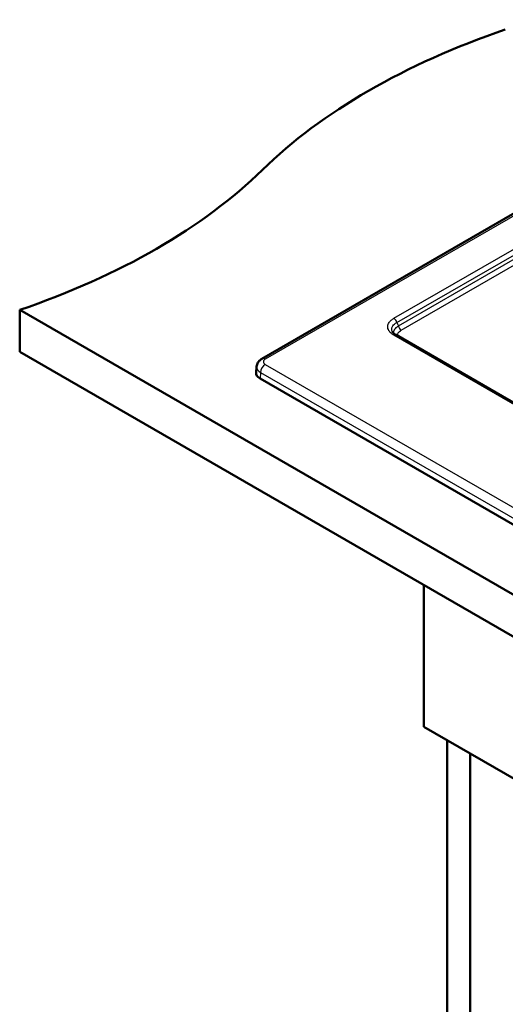
# Model space of a CAD drawing. Units: millimetres. Extents: x 0 to 2100, y 0 to 2970.
# Drawn here: x 787 to 1070, y 1298 to 1872 of the extents above; entities that cross this region are included whole.
import ezdxf

# ---------------------------------------------------------------- set-up
doc = ezdxf.new("R2010")
doc.units = ezdxf.units.MM
doc.header["$LTSCALE"] = 10
doc.layers.add('Visible Edges(ISO)', color=7, linetype='Continuous', lineweight=50)
doc.layers.add('Visible Tangent Edges(ISO)', color=7, linetype='Continuous', lineweight=25)

msp = doc.modelspace()

# ---------------------------------------------------------------- linework, layer by layer
at = {"layer": 'Visible Edges(ISO)'}
for p, q in [((927.88, 1674.21), (1270.12, 1871.8)), ((786.84, 1702.71), (786.84, 1678.21)), ((786.84, 1702.71), (1423.24, 1335.28)), ((1140.54, 1610.46), (1006.05, 1688.1)), ((1423.24, 1310.79), (786.84, 1678.21)), ((924.81, 1669.68), (924.51, 1666.19)), ((1353.94, 1416.12), (926.85, 1662.7)), ((1022.31, 1459.8), (1022.31, 1542.27)), ((1022.31, 1459.8), (1340.51, 1276.09)), ((1035.74, 937.08), (1035.74, 1452.04)), ((1049.18, 944.84), (1049.18, 1444.29))]:
    msp.add_line(p, q, dxfattribs=at)
for centre, major_axis, start_param, end_param in [((1272.83, 1667.07), (-400, 0), 5.245107, 5.750467), ((583.69, 1901.65), (-400, 0), 2.103514, 2.608875), ((932.51, 1665.97), (-8, 0), 6.233719, 7.068583)]:
    msp.add_ellipse(centre, major_axis=major_axis, ratio=0.57735, start_param=start_param, end_param=end_param, dxfattribs=at)
msp.add_open_spline([(1003.86, 1690.16), (1003.86, 1690.17), (1003.86, 1690.17), (1003.86, 1690.17)], degree=3, dxfattribs=at)
for points, knots in [([(1003.86, 1690.16), (1004.05, 1689.77), (1004.43, 1689.27), (1005.34, 1688.55), (1005.67, 1688.32), (1006.05, 1688.1)], [0, 0, 0, 0, 0.3710299, 0.3710299, 0.5450973, 0.5450973, 0.5450973, 0.5450973]), ([(924.81, 1669.68), (924.85, 1670.12), (924.95, 1670.55), (925.22, 1671.36), (925.41, 1671.73), (925.82, 1672.4), (926.05, 1672.69), (926.54, 1673.23), (926.8, 1673.46), (927.33, 1673.87), (927.61, 1674.05), (927.88, 1674.21)], [5.547253, 5.547253, 5.547253, 5.547253, 5.6944395, 5.6944395, 5.8416259, 5.8416259, 5.9888124, 5.9888124, 6.1359988, 6.1359988, 6.2831852, 6.2831852, 6.2831852, 6.2831852])]:
    msp.add_open_spline(points, degree=3, knots=knots, dxfattribs=at)
at = {"layer": 'Visible Tangent Edges(ISO)'}
for p, q in [((1272.12, 1871.6), (929.88, 1674.01)), ((1004.8, 1697.84), (1230.85, 1828.35)), ((1006.51, 1695.34), (1232.56, 1825.85)), ((1007.4, 1693.41), (1232.56, 1823.41)), ((1009.07, 1690.93), (1234.23, 1820.93)), ((1006.51, 1695.34), (1007.4, 1693.41)), ((1108.94, 1627.85), (1004.8, 1687.98)), ((929.88, 1670.98), (1356.97, 1424.4)), ((927.06, 1666.32), (926.85, 1662.7)), ((927.06, 1666.32), (1354.15, 1419.73))]:
    msp.add_line(p, q, dxfattribs=at)
for centre, major_axis, start_param, end_param in [((1004.8, 1695.8), (1.25, -2.17), 1.047198, 2.356195), ((1009.11, 1692.96), (1.25, -2.17), 4.18879, 5.478742), ((1004.8, 1685.94), (1.25, 2.17), 0, 0.785398), ((932.51, 1669.46), (-7.7, 0), 6.233719, 7.068583), ((929.88, 1667.72), (-2, -3.46), 3.926991, 5.427974), ((929.88, 1670.75), (-2, 3.46), 5.497787, 6.283185)]:
    msp.add_ellipse(centre, major_axis=major_axis, ratio=0.57735, start_param=start_param, end_param=end_param, dxfattribs=at)
for points, knots in [([(1004.8, 1687.98), (1004.16, 1688.35), (1003.6, 1688.75), (1003.11, 1689.18), (1002.64, 1689.61), (1002.25, 1690.06), (1001.96, 1690.51), (1001.94, 1690.53), (1001.93, 1690.55), (1001.92, 1690.57), (1001.38, 1691.42), (1001.15, 1692.31), (1001.2, 1693.15), (1001.2, 1693.19), (1001.21, 1693.24), (1001.21, 1693.28), (1001.28, 1694.01), (1001.55, 1694.7), (1001.98, 1695.35), (1002.29, 1695.82), (1002.69, 1696.27), (1003.16, 1696.68), (1003.64, 1697.1), (1004.19, 1697.49), (1004.8, 1697.84)], [0, 0, 0, 0, 0.125968, 0.125968, 0.125968, 0.25, 0.25, 0.25, 0.255625, 0.255625, 0.255625, 0.487141, 0.487141, 0.487141, 0.5, 0.5, 0.5, 0.70242, 0.70242, 0.70242, 0.850406, 0.850406, 0.850406, 1, 1, 1, 1]), ([(1003.86, 1690.17), (1003.62, 1690.7), (1003.5, 1691.25), (1003.54, 1691.78), (1003.58, 1692.38), (1003.8, 1692.96), (1004.18, 1693.5), (1004.44, 1693.86), (1004.77, 1694.19), (1005.16, 1694.5), (1005.55, 1694.81), (1006, 1695.09), (1006.51, 1695.34)], [0.3384788, 0.3384788, 0.3384788, 0.3384788, 0.521466, 0.521466, 0.521466, 0.7271512, 0.7271512, 0.7271512, 0.8637727, 0.8637727, 0.8637727, 1, 1, 1, 1]), ([(1004.62, 1689.15), (1004.62, 1689.18), (1004.62, 1689.21), (1004.62, 1689.24), (1004.62, 1689.9), (1004.83, 1690.6), (1005.2, 1691.23), (1005.26, 1691.33), (1005.33, 1691.43), (1005.39, 1691.52), (1005.59, 1691.81), (1005.85, 1692.11), (1006.12, 1692.38), (1006.17, 1692.43), (1006.23, 1692.49), (1006.28, 1692.54), (1006.62, 1692.85), (1006.99, 1693.14), (1007.4, 1693.41)], [0.4906934, 0.4906934, 0.4906934, 0.4906934, 0.5, 0.5, 0.5, 0.7149993, 0.7149993, 0.7149993, 0.75, 0.75, 0.75, 0.8539316, 0.8539316, 0.8539316, 0.875, 0.875, 0.875, 1, 1, 1, 1]), ([(1006.96, 1687.58), (1006.94, 1687.66), (1006.94, 1687.74), (1006.9, 1688.36), (1007.05, 1688.9), (1007.56, 1689.69), (1007.8, 1689.97), (1008.37, 1690.48), (1008.7, 1690.72), (1009.07, 1690.93)], [0.4466557, 0.4466557, 0.4466557, 0.4466557, 0.4830819, 0.4830819, 0.723872, 0.723872, 0.8617097, 0.8617097, 1, 1, 1, 1]), ([(929.88, 1674.01), (929.31, 1673.68), (928.87, 1673.18), (928.8, 1672.65), (928.8, 1672.6), (928.79, 1672.55), (928.79, 1672.5), (928.79, 1671.91), (929.26, 1671.34), (929.88, 1670.98)], [0, 0, 0, 0, 0.457619, 0.457619, 0.457619, 0.5, 0.5, 0.5, 1, 1, 1, 1])]:
    msp.add_open_spline(points, degree=3, knots=knots, dxfattribs=at)

doc.saveas('drawing.dxf')
